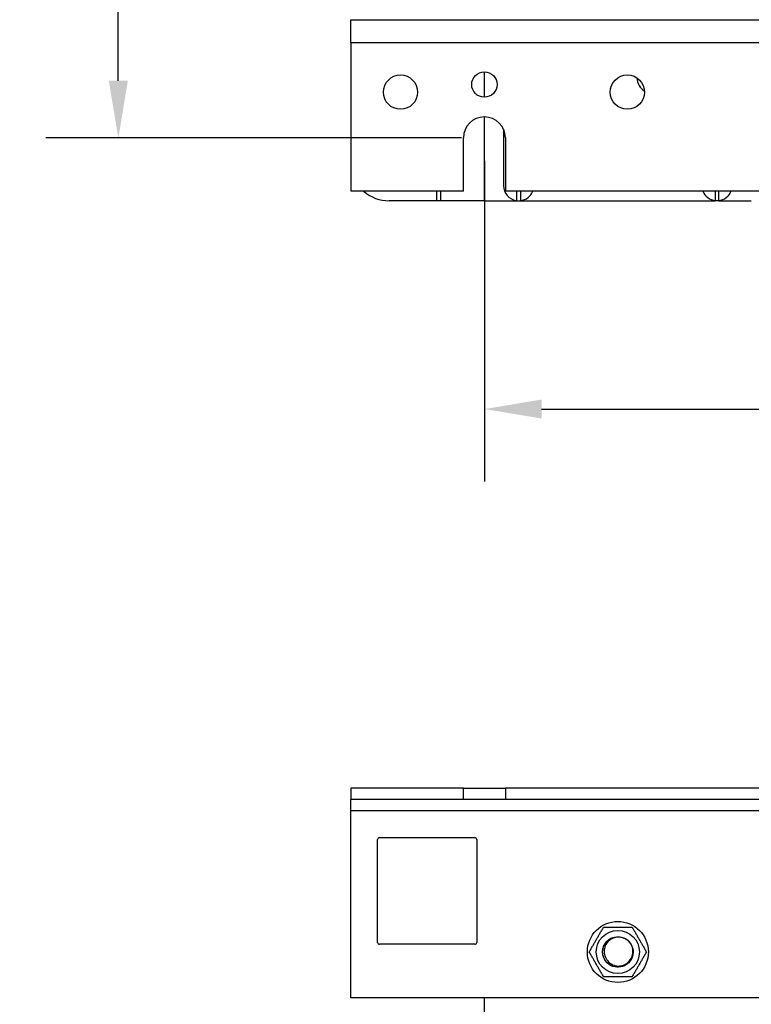
# Model space of a CAD drawing. Units: millimetres. Extents: x 0 to 1782, y 0 to 1260.
# Drawn here: x 710 to 902, y 733 to 992 of the extents above; entities that cross this region are included whole.
import ezdxf

# ---------------------------------------------------------------- set-up
doc = ezdxf.new("R2010")
doc.units = ezdxf.units.MM
doc.header["$LTSCALE"] = 6
doc.layers.add('Aristas tangentes visibles(ISO)', color=7, linetype='Continuous', lineweight=25)
doc.layers.add('Visible Edges(ISO)', color=7, linetype='Continuous', lineweight=25)
doc.layers.add('Dimensions(ISO)', color=156, linetype='Continuous', lineweight=18, true_color=0x004080)
doc.styles.get("Standard").update_dxf_attribs({"font": 'arial.ttf'})
doc.dimstyles.new('Cotas normal (ISO) Medianas', dxfattribs={"dimscale": 6, "dimtxt": 2.5, "dimasz": 2.5, "dimexe": 3.175, "dimexo": 1, "dimgap": 0.762, "dimtad": 1, "dimrnd": 1e-08, "dimzin": 0, "dimtxsty": 'Standard', "dimcen": 0.09, "dimdle": 10, "dimclrd": 156, "dimclre": 156, "dimclrt": 156, "dimazin": 0, "dimtfac": 0.8, "dimtmove": 0, "dimatfit": 3, "dimfxl": 1, "dimtolj": 1, "dimtzin": 0, "dimlwd": 25, "dimlwe": 25, "dimarcsym": 0})

# ---------------------------------------------------------------- blocks, each defined once
blk = doc.blocks.new('*D13')
at = {"layer": 'Defpoints', "color": 0, "linetype": 'Continuous', "transparency": 16777216}
for p in [(831.6, 960.54), (1181.6, 960.54), (1181.6, 889.43)]:
    blk.add_point(p, dxfattribs=at)
at = {"layer": 'Dimensions(ISO)', "color": 156, "linetype": 'Continuous', "lineweight": 25, "true_color": 0x004080, "transparency": 16777216}
for p, q in [((831.6, 954.54), (831.6, 870.38)), ((1181.6, 954.54), (1181.6, 870.38)), ((846.6, 889.43), (1166.6, 889.43))]:
    blk.add_line(p, q, dxfattribs=at)
at = {"layer": 'Dimensions(ISO)', "color": 156, "linetype": 'Continuous', "true_color": 0x004080, "transparency": 16777216}
for points in [[(846.6, 891.93), (846.6, 886.93), (831.6, 889.43)], [(1166.6, 891.93), (1166.6, 886.93), (1181.6, 889.43)]]:
    blk.add_solid(points, dxfattribs=at)
at = {"layer": 'Dimensions(ISO)', "color": 156, "linetype": 'Continuous', "lineweight": 25, "true_color": 0x004080, "transparency": 16777216, "insert": (959.05, 913.57), "char_height": 15, "attachment_point": 1}
blk.add_mtext('\\A1;\\fArial|b0|i0;\\H14.9239;(E) 350,00', dxfattribs=at)
blk = doc.blocks.new('*D14')
at = {"layer": 'Defpoints', "color": 0, "linetype": 'Continuous', "transparency": 16777216}
for p in [(735.6, 1102.54), (831.6, 1102.54), (831.6, 960.54)]:
    blk.add_point(p, dxfattribs=at)
at = {"layer": 'Dimensions(ISO)', "color": 156, "linetype": 'Continuous', "lineweight": 25, "true_color": 0x004080, "transparency": 16777216}
for p, q in [((825.6, 1102.54), (716.55, 1102.54)), ((735.6, 975.54), (735.6, 1087.54)), ((825.6, 960.54), (716.55, 960.54))]:
    blk.add_line(p, q, dxfattribs=at)
at = {"layer": 'Dimensions(ISO)', "color": 156, "linetype": 'Continuous', "true_color": 0x004080, "transparency": 16777216}
for points in [[(733.1, 1087.54), (738.1, 1087.54), (735.6, 1102.54)], [(733.1, 975.54), (738.1, 975.54), (735.6, 960.54)]]:
    blk.add_solid(points, dxfattribs=at)
at = {"layer": 'Dimensions(ISO)', "color": 156, "linetype": 'Continuous', "lineweight": 25, "true_color": 0x004080, "transparency": 16777216, "insert": (711.46, 993.42), "char_height": 15, "attachment_point": 1, "rotation": 90}
blk.add_mtext('\\A1;\\fArial|b0|i0;\\H14.9239;(D) 142,00', dxfattribs=at)

msp = doc.modelspace()

# ---------------------------------------------------------------- linework, layer by layer
at = {"layer": 'Aristas tangentes visibles(ISO)'}
for p, q in [((796.6004, 985.5425), (1216.6004, 985.5425)), ((1216.6004, 784.0353), (796.6004, 784.0353))]:
    msp.add_line(p, q, dxfattribs=at)
at = {"layer": 'Visible Edges(ISO)'}
for p, q in [((796.6004, 985.5425), (796.6004, 991.5425)), ((796.6004, 991.5425), (1216.6004, 991.5425)), ((796.6004, 985.5425), (796.6004, 946.5425)), ((831.6004, 971.219), (831.6004, 977.866)), ((831.6004, 944.0425), (831.6004, 966.0425)), ((836.6004, 962.8338), (836.6004, 948.0425)), ((826.1004, 946.5425), (826.1004, 960.5425)), ((837.1004, 960.5425), (837.1004, 946.5425)), ((826.1004, 946.5425), (796.6004, 946.5425)), ((819.1004, 944.0425), (819.1004, 946.5425)), ((820.1004, 946.5425), (820.1004, 944.0425)), ((1176.1004, 946.5425), (837.1004, 946.5425)), ((840.1004, 944.0425), (840.1004, 946.5425)), ((841.1004, 946.5425), (841.1004, 944.0425)), ((892.1004, 946.5425), (892.1004, 944.0425)), ((893.1004, 944.0425), (893.1004, 946.5425)), ((819.1004, 944.0425), (806.6004, 944.0425)), ((820.1004, 944.0425), (819.1004, 944.0425)), ((831.6004, 944.0425), (820.1004, 944.0425)), ((831.6004, 944.0425), (840.1004, 944.0425)), ((840.1004, 944.0425), (840.6004, 944.0425)), ((840.6004, 944.0425), (841.1004, 944.0425)), ((841.1004, 944.0425), (892.1004, 944.0425)), ((892.6004, 944.0425), (892.1004, 944.0425)), ((893.1004, 944.0425), (892.6004, 944.0425)), ((893.1004, 944.0425), (901.6004, 944.0425)), ((826.1004, 790.0353), (796.6004, 790.0353)), ((796.6004, 790.0353), (796.6004, 787.0353)), ((826.1004, 787.0353), (826.1004, 790.0353)), ((826.1004, 790.0353), (837.1004, 790.0353)), ((837.1004, 790.0353), (837.1004, 787.0353)), ((1176.1004, 790.0353), (837.1004, 790.0353)), ((826.1004, 787.0353), (796.6004, 787.0353)), ((796.6004, 784.0353), (796.6004, 787.0353)), ((837.1004, 787.0353), (826.1004, 787.0353)), ((1176.1004, 787.0353), (837.1004, 787.0353)), ((796.6004, 735.0353), (796.6004, 784.0353)), ((803.6004, 749.5353), (803.6004, 776.5353)), ((804.1004, 777.0353), (829.1004, 777.0353)), ((829.6004, 776.5353), (829.6004, 749.5353)), ((829.1004, 749.0353), (804.1004, 749.0353)), ((1216.6004, 735.0353), (796.6004, 735.0353)), ((831.6004, 717.0353), (831.6004, 735.0353))]:
    msp.add_line(p, q, dxfattribs=at)
for centre, radius in [((809.6004, 972.5425), 4.5), ((831.6004, 974.5425), 3.3235), ((869.1004, 972.5425), 4.5), ((866.6004, 747.0353), 8), ((866.6004, 747.0353), 5.65), ((866.6004, 747.0353), 4.0001)]:
    msp.add_circle(centre, radius, dxfattribs=at)
for centre, radius, start, end in [((876.1004, 976.5425), 4.5, 183.357081, 236.132681), ((831.6004, 960.5425), 5.5, 0, 180), ((840.6004, 948.0425), 4, 180, 262.819244), ((806.6004, 954.0425), 10, 228.590378, 270), ((840.6004, 948.0425), 4, 277.180756, 337.975687), ((892.6004, 948.0425), 4, 202.024313, 262.819244), ((892.6004, 948.0425), 4, 277.180756, 337.975687), ((804.1004, 776.5353), 0.5, 90, 180), ((829.1004, 776.5353), 0.5, 0, 90), ((804.1004, 749.5353), 0.5, 180, 270), ((829.1004, 749.5353), 0.5, 270, 0), ((866.6004, 747.0353), 4, 12, 48)]:
    msp.add_arc(centre, radius, start, end, dxfattribs=at)
for points in [[(859.0949, 747.0353), (860.9712, 750.2853), (862.8476, 753.5353)], [(862.8476, 753.5353), (866.6004, 753.5353), (870.3532, 753.5353)], [(870.3532, 753.5353), (872.2296, 750.2853), (874.106, 747.0353)], [(862.8476, 740.5353), (860.9712, 743.7853), (859.0949, 747.0353)], [(874.106, 747.0353), (872.2296, 743.7853), (870.3532, 740.5353)], [(870.3532, 740.5353), (866.6004, 740.5353), (862.8476, 740.5353)]]:
    msp.add_rational_spline(points, [1, 1.15470053838, 1], degree=2, dxfattribs=at)
for points, knots in [([(870.513, 747.8669), (870.7875, 746.5756), (870.3712, 745.1581), (869.4422, 744.2202), (868.5131, 743.2823), (867.0996, 742.8527), (865.8057, 743.115), (864.5119, 743.3773), (863.3773, 744.3234), (862.8868, 745.549), (862.3963, 746.7747), (862.5649, 748.2424), (863.3205, 749.3249), (864.0762, 750.4074), (865.3958, 751.0716), (866.7154, 751.0336), (867.6541, 751.0066), (868.5723, 750.6249), (869.2734, 750.0022)], [-667.14170505, -667.14170505, -667.14170505, -667.14170505, -666.15158899, -666.15158899, -666.15158899, -665.16147292, -665.16147292, -665.16147292, -664.17135686, -664.17135686, -664.17135686, -663.1812408, -663.1812408, -663.1812408, -662.19112473, -662.19112473, -662.19112473, -661.48683827, -661.48683827, -661.48683827, -661.48683827]), ([(869.2769, 750.0078), (868.8786, 750.3359), (868.4205, 750.5836), (867.4432, 750.8853), (866.9343, 750.9396), (865.9334, 750.8493), (865.4508, 750.7089), (864.575, 750.2536), (864.1889, 749.9461), (863.5631, 749.206), (863.327, 748.7829), (863.0346, 747.8777), (862.9779, 747.4056), (863.0368, 746.6413), (863.0959, 746.3507), (863.2837, 745.7942), (863.4108, 745.5303), (863.5693, 745.2853)], [0, 0, 0, 0, 0.15480267, 0.15480267, 0.30697431, 0.30697431, 0.45651403, 0.45651403, 0.60342092, 0.60342092, 0.74769407, 0.74769407, 0.88933255, 0.88933255, 0.97818043, 0.97818043, 1.06594806, 1.06594806, 1.06594806, 1.06594806]), ([(863.5693, 745.2853), (863.7787, 744.8762), (864.0667, 744.5124), (864.7717, 743.9086), (865.1841, 743.6769), (866.0825, 743.3803), (866.561, 743.3214), (867.5227, 743.3893), (867.9964, 743.5188), (868.8763, 743.9547), (869.2726, 744.2599), (869.933, 745.0107), (870.1883, 745.4512), (870.4591, 746.2366), (870.5264, 746.557), (870.581, 747.2108), (870.5673, 747.5416), (870.513, 747.8669)], [0, 0, 0, 0, 0.13786642, 0.13786642, 0.27836148, 0.27836148, 0.42148422, 0.42148422, 0.56723368, 0.56723368, 0.71560896, 0.71560896, 0.86660912, 0.86660912, 0.96423025, 0.96423025, 1.06292847, 1.06292847, 1.06292847, 1.06292847])]:
    msp.add_open_spline(points, degree=3, knots=knots, dxfattribs=at)

# ---------------------------------------------------------------- dimensions: what is measured, and where the dimension line sits
at = {"layer": 'Dimensions(ISO)', "color": 156, "linetype": 'Continuous', "lineweight": 25, "true_color": 0x004080}
for base, p2, angle, text, picture, middle in [((735.6004, 1102.5425), (831.6004, 1102.5425), 90, '\\fArial|b0|i0;\\H14.9239;(D) <>', '*D14', (735.6004, 1041.5425)), ((1181.6004, 889.4286), (1181.6004, 960.5425), 180, '\\fArial|b0|i0;\\H14.9239;(E) <>', '*D13', (1006.6004, 889.4286))]:
    dim = msp.add_linear_dim(base=base, p1=(831.6004, 960.5425), p2=p2, angle=angle, text=text, dimstyle='Cotas normal (ISO) Medianas', override={"dimgap": 0.762, "dimdec": 2, "dimtol": 0, "dimlim": 0, "dimtp": 0, "dimtm": 0, "dimtdec": 2, "dimtofl": 0, "dimatfit": 1}, dxfattribs=at)
    dim.commit()
    dim.dimension.update_dxf_attribs({"geometry": picture, "text_midpoint": middle, "dimtype": 160})

doc.saveas('drawing.dxf')
